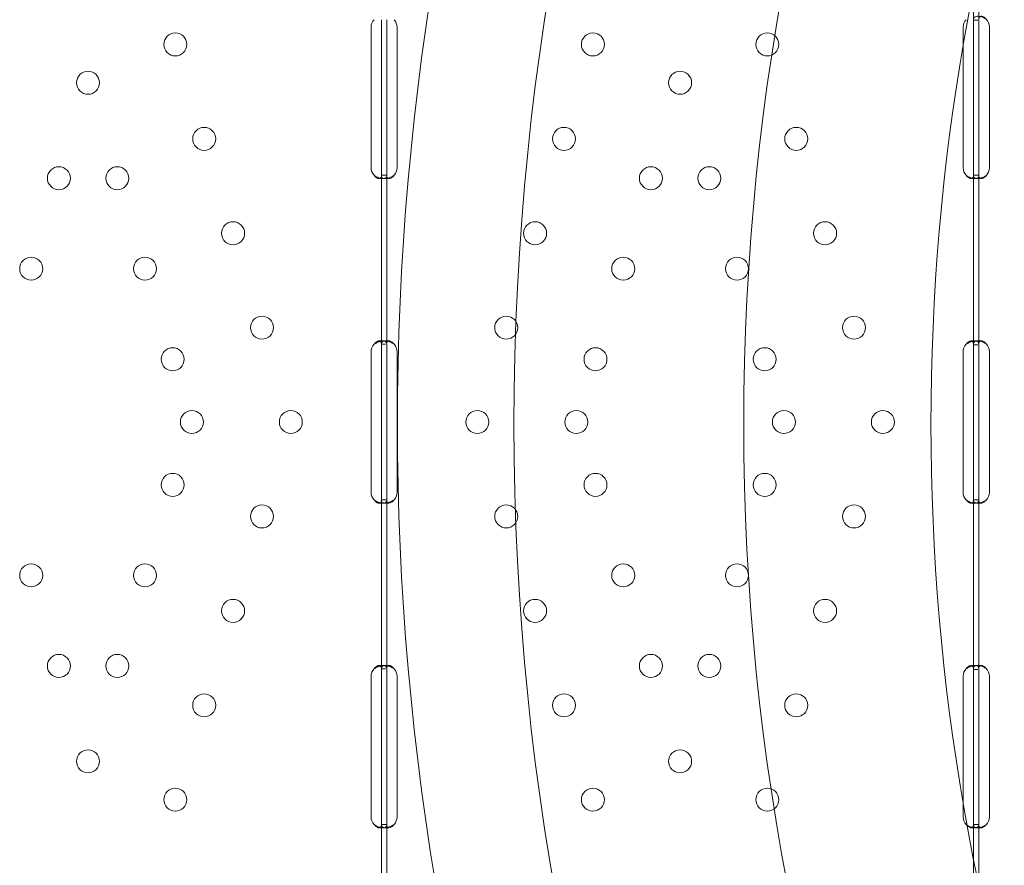
# Model space of a CAD drawing. Units: millimetres. Extents: x 21 to 31521, y 15 to 8515.
# Drawn here: x 13435 to 13799, y 3264 to 3576 of the extents above; entities that cross this region are included whole.
import ezdxf

# ---------------------------------------------------------------- set-up
doc = ezdxf.new("R2010")
doc.units = ezdxf.units.MM
doc.header["$MEASUREMENT"] = 0

msp = doc.modelspace()

# ---------------------------------------------------------------- linework, layer by layer
at = {"color": 0, "linetype": 'Continuous', "lineweight": 0}
for p, q in [((13788.05, 3576.26), (13788.05, 3638.95)), ((13790.05, 3576.26), (13790.05, 3638.95)), ((13569.07, 3573.7), (13569.07, 3576.45)), ((13571.07, 3573.7), (13571.07, 3576.45)), ((13565.28, 3521.7), (13565.28, 3573.7)), ((13569.07, 3521.7), (13569.07, 3573.7)), ((13571.07, 3521.7), (13571.07, 3573.7)), ((13574.87, 3573.7), (13574.87, 3521.7)), ((13784.26, 3521.7), (13784.26, 3573.7)), ((13788.05, 3573.7), (13788.05, 3576.26)), ((13788.05, 3576.26), (13789.63, 3576.26)), ((13788.05, 3521.7), (13788.05, 3573.7)), ((13790.05, 3573.7), (13790.05, 3576.26)), ((13790.05, 3521.7), (13790.05, 3573.7)), ((13794.01, 3573.7), (13794.01, 3521.7)), ((13569.07, 3518.95), (13569.07, 3521.7)), ((13569.07, 3456.45), (13569.07, 3518.95)), ((13571.07, 3518.95), (13569.42, 3518.95)), ((13571.07, 3518.95), (13571.07, 3521.7)), ((13571.07, 3456.45), (13571.07, 3518.95)), ((13788.05, 3519.14), (13788.05, 3521.7)), ((13788.05, 3456.27), (13788.05, 3519.14)), ((13790.05, 3518.95), (13788.39, 3518.95)), ((13790.05, 3519.14), (13790.05, 3521.7)), ((13790.05, 3456.27), (13790.05, 3519.14)), ((13569.69, 3517.7), (13568.28, 3517.7)), ((13571.86, 3517.7), (13570.44, 3517.7)), ((13788.67, 3517.7), (13787.26, 3517.7)), ((13790.91, 3517.7), (13789.55, 3517.7)), ((13568.29, 3457.7), (13569.7, 3457.7)), ((13569.07, 3453.7), (13569.07, 3456.45)), ((13569.07, 3456.45), (13570.65, 3456.45)), ((13570.45, 3457.7), (13571.87, 3457.7)), ((13571.07, 3453.7), (13571.07, 3456.45)), ((13787.26, 3457.7), (13788.68, 3457.7)), ((13788.05, 3453.7), (13788.05, 3456.27)), ((13788.05, 3456.27), (13789.63, 3456.27)), ((13789.61, 3457.7), (13790.95, 3457.7)), ((13790.05, 3453.7), (13790.05, 3456.27)), ((13565.28, 3401.7), (13565.28, 3453.7)), ((13569.07, 3401.7), (13569.07, 3453.7)), ((13571.07, 3401.7), (13571.07, 3453.7)), ((13574.86, 3453.7), (13574.86, 3401.7)), ((13784.25, 3401.7), (13784.25, 3453.7)), ((13788.05, 3401.7), (13788.05, 3453.7)), ((13790.05, 3401.7), (13790.05, 3453.7)), ((13794.01, 3453.7), (13794.01, 3401.7)), ((13569.07, 3398.95), (13569.07, 3401.7)), ((13571.07, 3398.95), (13571.07, 3401.7)), ((13788.05, 3399.13), (13788.05, 3401.7)), ((13790.05, 3399.13), (13790.05, 3401.7)), ((13569.07, 3336.45), (13569.07, 3398.95)), ((13571.07, 3398.95), (13569.42, 3398.95)), ((13571.07, 3336.45), (13571.07, 3398.95)), ((13788.05, 3336.26), (13788.05, 3399.13)), ((13790.05, 3398.95), (13788.39, 3398.95)), ((13790.05, 3336.26), (13790.05, 3399.13)), ((13569.68, 3397.7), (13568.28, 3397.7)), ((13571.86, 3397.7), (13570.44, 3397.7)), ((13788.66, 3397.7), (13787.25, 3397.7)), ((13790.91, 3397.7), (13789.55, 3397.7)), ((13568.29, 3337.7), (13569.7, 3337.7)), ((13569.07, 3333.7), (13569.07, 3336.45)), ((13569.07, 3336.45), (13570.65, 3336.45)), ((13570.46, 3337.7), (13571.87, 3337.7)), ((13571.07, 3333.7), (13571.07, 3336.45)), ((13787.27, 3337.7), (13788.68, 3337.7)), ((13788.05, 3333.7), (13788.05, 3336.26)), ((13788.05, 3336.26), (13789.63, 3336.26)), ((13789.61, 3337.7), (13790.95, 3337.7)), ((13790.05, 3333.7), (13790.05, 3336.26)), ((13565.28, 3281.7), (13565.28, 3333.7)), ((13569.07, 3281.7), (13569.07, 3333.7)), ((13571.07, 3281.7), (13571.07, 3333.7)), ((13574.87, 3333.7), (13574.87, 3281.7)), ((13784.26, 3281.7), (13784.26, 3333.7)), ((13788.05, 3281.7), (13788.05, 3333.7)), ((13790.05, 3281.7), (13790.05, 3333.7)), ((13794.01, 3333.7), (13794.01, 3281.7)), ((13569.07, 3278.95), (13569.07, 3281.7)), ((13571.07, 3278.95), (13571.07, 3281.7)), ((13788.05, 3279.14), (13788.05, 3281.7)), ((13790.05, 3279.14), (13790.05, 3281.7)), ((13569.69, 3277.7), (13568.28, 3277.7)), ((13569.07, 3216.45), (13569.07, 3278.95)), ((13571.07, 3278.95), (13569.42, 3278.95)), ((13571.86, 3277.7), (13570.44, 3277.7)), ((13571.07, 3216.45), (13571.07, 3278.95)), ((13788.67, 3277.7), (13787.26, 3277.7)), ((13788.05, 3216.26), (13788.05, 3279.14)), ((13790.05, 3278.95), (13788.39, 3278.95)), ((13790.91, 3277.7), (13789.55, 3277.7)), ((13790.05, 3216.26), (13790.05, 3279.14))]:
    msp.add_line(p, q, dxfattribs=at)
for centre, radius in [((14599.91, 3426.91), 981.79), ((14599.91, 3426.91), 896.79), ((13492.85, 3567.3), 4.25), ((13647.3, 3567.3), 4.25), ((13711.83, 3567.3), 4.25), ((13460.58, 3553.13), 4.25), ((13679.56, 3553.13), 4.25), ((13503.53, 3532.4), 4.25), ((13636.61, 3532.4), 4.25), ((13722.51, 3532.4), 4.25), ((13449.79, 3517.85), 4.25), ((13471.38, 3517.85), 4.25), ((13668.76, 3517.85), 4.25), ((13690.36, 3517.85), 4.25), ((13514.22, 3497.5), 4.25), ((13625.93, 3497.5), 4.25), ((13733.19, 3497.5), 4.25), ((13439.54, 3484.39), 4.25), ((13481.63, 3484.39), 4.25), ((13658.52, 3484.39), 4.25), ((13700.61, 3484.39), 4.25), ((13524.9, 3462.6), 4.25), ((13615.25, 3462.6), 4.25), ((13743.88, 3462.6), 4.25), ((13491.87, 3450.92), 4.25), ((13648.27, 3450.92), 4.25), ((13710.85, 3450.92), 4.25), ((13498.98, 3427.7), 4.25), ((13535.58, 3427.7), 4.25), ((13604.56, 3427.7), 4.25), ((13641.17, 3427.7), 4.25), ((13717.96, 3427.7), 4.25), ((13754.56, 3427.7), 4.25), ((13491.87, 3404.48), 4.25), ((13648.27, 3404.48), 4.25), ((13710.85, 3404.48), 4.25), ((13524.9, 3392.8), 4.25), ((13615.25, 3392.8), 4.25), ((13743.88, 3392.8), 4.25), ((13439.54, 3371.01), 4.25), ((13481.63, 3371.01), 4.25), ((13658.52, 3371.01), 4.25), ((13700.61, 3371.01), 4.25), ((13514.22, 3357.9), 4.25), ((13625.93, 3357.9), 4.25), ((13733.19, 3357.9), 4.25), ((13449.79, 3337.54), 4.25), ((13471.38, 3337.54), 4.25), ((13668.76, 3337.54), 4.25), ((13690.36, 3337.54), 4.25), ((13503.53, 3322.99), 4.25), ((13636.61, 3322.99), 4.25), ((13722.51, 3322.99), 4.25), ((13460.58, 3302.27), 4.25), ((13679.56, 3302.27), 4.25), ((13492.85, 3288.09), 4.25), ((13647.3, 3288.09), 4.25), ((13711.83, 3288.09), 4.25)]:
    msp.add_circle(centre, radius, dxfattribs=at)
for centre, radius, start, end in [((14599.91, 3426.91), 1024.9, 138.77625, 221.22375), ((14599.91, 3426.91), 827.57, 139.67845, 220.32155), ((13569.28, 3573.7), 4, 136.5932, 180), ((13570.87, 3573.7), 4, 0, 43.4068), ((13788.26, 3573.7), 4, 136.5932, 180), ((13790.01, 3573.7), 4, 0, 46.7621), ((13569.28, 3521.7), 4, 180, 223.4068), ((13570.87, 3521.7), 4, 316.5932, 0), ((13788.26, 3521.7), 4, 180, 223.4068), ((13790.01, 3521.7), 4, 313.2379, 0), ((13569.28, 3453.7), 4, 136.5227, 180), ((13570.86, 3453.7), 4, 0, 43.3362), ((13788.25, 3453.7), 4, 136.5227, 180), ((13790.01, 3453.7), 4, 0, 46.6955), ((13569.28, 3401.7), 4, 180, 223.4773), ((13570.86, 3401.7), 4, 316.6638, 0), ((13788.25, 3401.7), 4, 180, 223.4773), ((13790.01, 3401.7), 4, 313.3045, 0), ((13569.28, 3333.7), 4, 136.5932, 180), ((13570.87, 3333.7), 4, 0, 43.4068), ((13788.26, 3333.7), 4, 136.5932, 180), ((13790.01, 3333.7), 4, 0, 46.7621), ((13569.28, 3281.7), 4, 180, 223.4068), ((13570.87, 3281.7), 4, 316.5932, 0), ((13788.26, 3281.7), 4, 180, 223.4068), ((13790.01, 3281.7), 4, 313.2379, 0)]:
    msp.add_arc(centre, radius, start, end, dxfattribs=at)
for points, knots in [([(13792.75, 3576.61), (13792.19, 3577.01), (13791.59, 3577.3), (13790.7, 3577.57), (13790.4, 3577.63), (13789.98, 3577.69), (13789.84, 3577.7), (13789.64, 3577.7), (13789.57, 3577.7), (13789.47, 3577.7), (13789.44, 3577.7), (13789.39, 3577.69), (13789.38, 3577.69), (13789.35, 3577.69), (13789.35, 3577.69), (13789.33, 3577.69), (13789.32, 3577.69), (13788.89, 3577.65), (13788.57, 3577.51), (13788.15, 3577.04), (13788.05, 3576.7), (13788.05, 3576.26)], [0, 0, 0, 0, 0.25, 0.25, 0.375, 0.375, 0.4375, 0.4375, 0.46875, 0.46875, 0.484375, 0.484375, 0.492188, 0.492188, 0.496094, 0.496094, 0.5, 0.5, 0.75, 0.75, 1, 1, 1, 1]), ([(13792.75, 3576.61), (13792.43, 3577.01), (13792.08, 3577.3), (13791.57, 3577.57), (13791.4, 3577.63), (13791.16, 3577.69), (13791.08, 3577.7), (13790.96, 3577.7), (13790.91, 3577.7), (13790.84, 3577.7), (13790.81, 3577.69), (13790.8, 3577.69), (13790.79, 3577.69), (13790.53, 3577.65), (13790.35, 3577.51), (13790.11, 3577.04), (13790.05, 3576.7), (13790.05, 3576.26)], [0, 0, 0, 0, 0.25, 0.25, 0.375, 0.375, 0.4375, 0.4375, 0.46875, 0.484375, 0.492188, 0.492188, 0.5, 0.5, 0.75, 0.75, 1, 1, 1, 1]), ([(13566.37, 3518.95), (13566.89, 3518.53), (13567.46, 3518.22), (13568.26, 3517.93), (13568.49, 3517.86), (13568.71, 3517.81)], [0, 0, 0, 0, 0.25, 0.25, 0.3487472, 0.3487472, 0.3487472, 0.3487472]), ([(13566.37, 3518.95), (13566.67, 3518.53), (13567, 3518.22), (13567.49, 3517.91), (13567.66, 3517.83), (13567.9, 3517.75), (13567.98, 3517.73), (13568.13, 3517.71), (13568.21, 3517.7), (13568.42, 3517.7), (13568.55, 3517.73), (13568.7, 3517.8), (13568.74, 3517.83), (13568.81, 3517.89), (13568.82, 3517.91), (13568.85, 3517.94), (13568.86, 3517.95), (13568.87, 3517.97), (13568.88, 3517.98), (13568.88, 3517.99), (13568.88, 3517.99), (13568.89, 3517.99), (13568.89, 3518), (13568.89, 3518), (13568.89, 3518), (13568.94, 3518.08), (13568.98, 3518.19), (13569.05, 3518.51), (13569.07, 3518.71), (13569.07, 3518.95)], [0, 0, 0, 0, 0.25, 0.25, 0.375, 0.375, 0.4375, 0.4375, 0.5, 0.5, 0.625, 0.625, 0.6875, 0.6875, 0.71875, 0.71875, 0.734375, 0.734375, 0.742188, 0.742188, 0.746094, 0.746094, 0.748047, 0.748047, 0.75, 0.75, 0.875, 0.875, 1, 1, 1, 1]), ([(13568.71, 3517.81), (13568.77, 3517.8), (13568.83, 3517.79), (13569.03, 3517.75), (13569.17, 3517.73), (13569.44, 3517.71), (13569.57, 3517.7), (13569.94, 3517.7), (13570.16, 3517.73), (13570.42, 3517.8), (13570.5, 3517.83), (13570.61, 3517.89), (13570.66, 3517.92), (13570.71, 3517.96), (13570.73, 3517.98), (13570.75, 3517.99), (13570.75, 3518), (13570.75, 3518), (13570.76, 3518), (13570.84, 3518.08), (13570.92, 3518.19), (13571.03, 3518.51), (13571.07, 3518.71), (13571.07, 3518.95)], [0.3487472, 0.3487472, 0.3487472, 0.3487472, 0.375, 0.375, 0.4375, 0.4375, 0.5, 0.5, 0.625, 0.625, 0.6875, 0.6875, 0.71875, 0.734375, 0.7421875, 0.7460938, 0.7480469, 0.7480469, 0.75, 0.75, 0.875, 0.875, 1, 1, 1, 1]), ([(13569.07, 3518.95), (13569.07, 3518.53), (13569.16, 3518.22), (13569.48, 3517.91), (13569.63, 3517.83), (13569.89, 3517.75), (13569.99, 3517.73), (13570.15, 3517.71), (13570.21, 3517.71), (13570.3, 3517.7), (13570.32, 3517.7), (13570.37, 3517.7), (13570.39, 3517.7), (13570.41, 3517.7), (13570.42, 3517.7), (13570.43, 3517.7), (13570.44, 3517.7), (13570.9, 3517.7), (13571.43, 3517.81), (13572.58, 3518.22), (13573.18, 3518.53), (13573.77, 3518.95)], [0, 0, 0, 0, 0.25, 0.25, 0.375, 0.375, 0.4375, 0.4375, 0.46875, 0.46875, 0.484375, 0.484375, 0.492188, 0.492188, 0.496094, 0.496094, 0.5, 0.5, 0.75, 0.75, 1, 1, 1, 1]), ([(13571.07, 3518.95), (13571.07, 3518.53), (13571.12, 3518.22), (13571.29, 3517.94), (13571.34, 3517.88), (13571.41, 3517.83)], [0, 0, 0, 0, 0.25, 0.25, 0.3385106, 0.3385106, 0.3385106, 0.3385106]), ([(13571.41, 3517.83), (13571.43, 3517.81), (13571.46, 3517.79), (13571.54, 3517.75), (13571.6, 3517.73), (13571.69, 3517.71), (13571.74, 3517.71), (13571.8, 3517.7), (13571.83, 3517.7), (13571.84, 3517.7), (13571.85, 3517.7), (13572.12, 3517.7), (13572.43, 3517.81), (13573.09, 3518.22), (13573.43, 3518.53), (13573.77, 3518.95)], [0.3385106, 0.3385106, 0.3385106, 0.3385106, 0.375, 0.375, 0.4375, 0.4375, 0.46875, 0.484375, 0.4921875, 0.4921875, 0.5, 0.5, 0.75, 0.75, 1, 1, 1, 1]), ([(13785.35, 3518.95), (13785.87, 3518.53), (13786.44, 3518.22), (13787.3, 3517.91), (13787.59, 3517.83), (13788.01, 3517.75), (13788.15, 3517.73), (13788.42, 3517.71), (13788.55, 3517.7), (13788.92, 3517.7), (13789.14, 3517.73), (13789.4, 3517.8), (13789.48, 3517.83), (13789.58, 3517.89), (13789.63, 3517.92), (13789.69, 3517.96), (13789.71, 3517.98), (13789.72, 3517.99), (13789.73, 3518), (13789.73, 3518), (13789.74, 3518), (13789.82, 3518.08), (13789.89, 3518.19), (13790.01, 3518.51), (13790.05, 3518.71), (13790.05, 3518.95)], [0, 0, 0, 0, 0.25, 0.25, 0.375, 0.375, 0.4375, 0.4375, 0.5, 0.5, 0.625, 0.625, 0.6875, 0.6875, 0.71875, 0.734375, 0.742188, 0.746094, 0.748047, 0.748047, 0.75, 0.75, 0.875, 0.875, 1, 1, 1, 1]), ([(13785.35, 3518.95), (13785.65, 3518.53), (13785.97, 3518.22), (13786.47, 3517.91), (13786.64, 3517.83), (13786.88, 3517.75), (13786.96, 3517.73), (13787.11, 3517.71), (13787.19, 3517.7), (13787.4, 3517.7), (13787.52, 3517.73), (13787.68, 3517.8), (13787.72, 3517.83), (13787.78, 3517.89), (13787.8, 3517.91), (13787.83, 3517.94), (13787.84, 3517.95), (13787.85, 3517.97), (13787.85, 3517.98), (13787.86, 3517.99), (13787.86, 3517.99), (13787.87, 3517.99), (13787.87, 3518), (13787.87, 3518), (13787.87, 3518), (13787.92, 3518.08), (13787.96, 3518.19), (13788.03, 3518.51), (13788.05, 3518.71), (13788.05, 3518.95)], [0, 0, 0, 0, 0.25, 0.25, 0.375, 0.375, 0.4375, 0.4375, 0.5, 0.5, 0.625, 0.625, 0.6875, 0.6875, 0.71875, 0.71875, 0.734375, 0.734375, 0.742188, 0.742188, 0.746094, 0.746094, 0.748047, 0.748047, 0.75, 0.75, 0.875, 0.875, 1, 1, 1, 1]), ([(13788.05, 3519.14), (13788.05, 3518.7), (13788.12, 3518.37), (13788.42, 3518.01), (13788.55, 3517.92), (13788.79, 3517.81), (13788.88, 3517.78), (13789.03, 3517.75), (13789.09, 3517.74), (13789.17, 3517.73), (13789.2, 3517.72), (13789.24, 3517.72), (13789.25, 3517.72), (13789.28, 3517.71), (13789.3, 3517.71), (13789.76, 3517.67), (13790.3, 3517.75), (13791.48, 3518.1), (13792.12, 3518.39), (13792.75, 3518.79)], [0, 0, 0, 0, 0.25, 0.25, 0.375, 0.375, 0.4375, 0.4375, 0.46875, 0.46875, 0.484375, 0.484375, 0.492188, 0.492188, 0.5, 0.5, 0.75, 0.75, 1, 1, 1, 1]), ([(13790.05, 3519.14), (13790.05, 3518.7), (13790.09, 3518.37), (13790.26, 3518.01), (13790.34, 3517.92), (13790.48, 3517.81), (13790.53, 3517.78), (13790.62, 3517.75), (13790.66, 3517.73), (13790.71, 3517.72), (13790.74, 3517.72), (13790.76, 3517.71), (13791.03, 3517.67), (13791.34, 3517.75), (13792.02, 3518.1), (13792.39, 3518.39), (13792.75, 3518.79)], [0, 0, 0, 0, 0.25, 0.25, 0.375, 0.375, 0.4375, 0.4375, 0.46875, 0.484375, 0.484375, 0.5, 0.5, 0.75, 0.75, 1, 1, 1, 1]), ([(13569.07, 3456.44), (13569.07, 3456.86), (13569.02, 3457.18), (13568.84, 3457.49), (13568.76, 3457.57), (13568.6, 3457.65), (13568.55, 3457.67), (13568.42, 3457.69), (13568.36, 3457.7), (13568.14, 3457.7), (13567.99, 3457.67), (13567.75, 3457.6), (13567.67, 3457.57), (13567.55, 3457.51), (13567.51, 3457.49), (13567.45, 3457.46), (13567.43, 3457.45), (13567.4, 3457.43), (13567.39, 3457.42), (13567.37, 3457.41), (13567.37, 3457.41), (13567.36, 3457.41), (13567.36, 3457.4), (13567.35, 3457.4), (13567.35, 3457.4), (13567.23, 3457.32), (13567.09, 3457.21), (13566.76, 3456.89), (13566.58, 3456.69), (13566.37, 3456.45)], [0, 0, 0, 0, 0.25, 0.25, 0.375, 0.375, 0.4375, 0.4375, 0.5, 0.5, 0.625, 0.625, 0.6875, 0.6875, 0.71875, 0.71875, 0.734375, 0.734375, 0.742188, 0.742188, 0.746094, 0.746094, 0.748047, 0.748047, 0.75, 0.75, 0.875, 0.875, 1, 1, 1, 1]), ([(13568.71, 3457.58), (13568.64, 3457.57), (13568.56, 3457.55), (13568.42, 3457.51), (13568.31, 3457.48), (13568.19, 3457.44), (13568.13, 3457.42), (13568.1, 3457.41), (13568.08, 3457.4), (13568.07, 3457.4), (13568.07, 3457.4), (13567.86, 3457.32), (13567.61, 3457.21), (13567.05, 3456.89), (13566.73, 3456.69), (13566.37, 3456.45)], [0.6536847, 0.6536847, 0.6536847, 0.6536847, 0.6875, 0.6875, 0.71875, 0.734375, 0.7421875, 0.7460938, 0.7480469, 0.7480469, 0.75, 0.75, 0.875, 0.875, 1, 1, 1, 1]), ([(13571.07, 3456.44), (13571.07, 3456.86), (13570.99, 3457.18), (13570.66, 3457.49), (13570.52, 3457.57), (13570.25, 3457.65), (13570.16, 3457.67), (13569.94, 3457.69), (13569.82, 3457.7), (13569.45, 3457.7), (13569.18, 3457.67), (13568.84, 3457.61), (13568.78, 3457.6), (13568.71, 3457.58)], [0, 0, 0, 0, 0.25, 0.25, 0.375, 0.375, 0.4375, 0.4375, 0.5, 0.5, 0.625, 0.625, 0.6536847, 0.6536847, 0.6536847, 0.6536847]), ([(13573.77, 3456.44), (13573.26, 3456.86), (13572.69, 3457.18), (13571.83, 3457.49), (13571.54, 3457.57), (13571.12, 3457.65), (13570.98, 3457.67), (13570.78, 3457.69), (13570.71, 3457.69), (13570.61, 3457.7), (13570.58, 3457.7), (13570.53, 3457.7), (13570.52, 3457.7), (13570.49, 3457.7), (13570.49, 3457.7), (13570.47, 3457.7), (13570.46, 3457.7), (13570, 3457.7), (13569.65, 3457.59), (13569.19, 3457.18), (13569.07, 3456.87), (13569.07, 3456.45)], [0, 0, 0, 0, 0.25, 0.25, 0.375, 0.375, 0.4375, 0.4375, 0.46875, 0.46875, 0.484375, 0.484375, 0.492188, 0.492188, 0.496094, 0.496094, 0.5, 0.5, 0.75, 0.75, 1, 1, 1, 1]), ([(13571.45, 3457.58), (13571.38, 3457.53), (13571.32, 3457.47), (13571.14, 3457.18), (13571.07, 3456.87), (13571.07, 3456.45)], [0.6544312, 0.6544312, 0.6544312, 0.6544312, 0.75, 0.75, 1, 1, 1, 1]), ([(13573.77, 3456.44), (13573.48, 3456.86), (13573.15, 3457.18), (13572.66, 3457.49), (13572.49, 3457.57), (13572.25, 3457.65), (13572.17, 3457.67), (13572.05, 3457.69), (13572, 3457.69), (13571.93, 3457.7), (13571.9, 3457.7), (13571.88, 3457.7), (13571.87, 3457.7), (13571.71, 3457.7), (13571.57, 3457.66), (13571.45, 3457.58)], [0, 0, 0, 0, 0.25, 0.25, 0.375, 0.375, 0.4375, 0.4375, 0.46875, 0.484375, 0.4921875, 0.4921875, 0.5, 0.5, 0.6544312, 0.6544312, 0.6544312, 0.6544312]), ([(13790.05, 3456.44), (13790.05, 3456.86), (13789.97, 3457.18), (13789.64, 3457.49), (13789.5, 3457.57), (13789.23, 3457.65), (13789.13, 3457.67), (13788.92, 3457.69), (13788.8, 3457.7), (13788.43, 3457.7), (13788.16, 3457.67), (13787.75, 3457.6), (13787.61, 3457.57), (13787.4, 3457.51), (13787.29, 3457.48), (13787.17, 3457.44), (13787.1, 3457.42), (13787.07, 3457.41), (13787.06, 3457.4), (13787.05, 3457.4), (13787.05, 3457.4), (13786.84, 3457.32), (13786.59, 3457.21), (13786.03, 3456.89), (13785.71, 3456.69), (13785.35, 3456.45)], [0, 0, 0, 0, 0.25, 0.25, 0.375, 0.375, 0.4375, 0.4375, 0.5, 0.5, 0.625, 0.625, 0.6875, 0.6875, 0.71875, 0.734375, 0.742187, 0.746094, 0.748047, 0.748047, 0.75, 0.75, 0.875, 0.875, 1, 1, 1, 1]), ([(13788.05, 3456.44), (13788.05, 3456.86), (13788, 3457.18), (13787.82, 3457.49), (13787.73, 3457.57), (13787.58, 3457.65), (13787.52, 3457.67), (13787.4, 3457.69), (13787.33, 3457.7), (13787.12, 3457.7), (13786.96, 3457.67), (13786.73, 3457.6), (13786.65, 3457.57), (13786.53, 3457.51), (13786.48, 3457.49), (13786.42, 3457.46), (13786.4, 3457.45), (13786.37, 3457.43), (13786.36, 3457.42), (13786.35, 3457.41), (13786.34, 3457.41), (13786.34, 3457.41), (13786.33, 3457.4), (13786.33, 3457.4), (13786.32, 3457.4), (13786.2, 3457.32), (13786.06, 3457.21), (13785.74, 3456.89), (13785.55, 3456.69), (13785.35, 3456.45)], [0, 0, 0, 0, 0.25, 0.25, 0.375, 0.375, 0.4375, 0.4375, 0.5, 0.5, 0.625, 0.625, 0.6875, 0.6875, 0.71875, 0.71875, 0.734375, 0.734375, 0.742188, 0.742188, 0.746094, 0.746094, 0.748047, 0.748047, 0.75, 0.75, 0.875, 0.875, 1, 1, 1, 1]), ([(13792.75, 3456.61), (13792.2, 3457.01), (13791.59, 3457.3), (13790.7, 3457.57), (13790.4, 3457.63), (13789.98, 3457.69), (13789.84, 3457.7), (13789.64, 3457.7), (13789.57, 3457.7), (13789.48, 3457.7), (13789.44, 3457.7), (13789.4, 3457.69), (13789.38, 3457.69), (13789.36, 3457.69), (13789.35, 3457.69), (13789.33, 3457.69), (13789.32, 3457.69), (13788.89, 3457.65), (13788.57, 3457.52), (13788.15, 3457.04), (13788.05, 3456.7), (13788.05, 3456.27)], [0, 0, 0, 0, 0.25, 0.25, 0.375, 0.375, 0.4375, 0.4375, 0.46875, 0.46875, 0.484375, 0.484375, 0.492188, 0.492188, 0.496094, 0.496094, 0.5, 0.5, 0.75, 0.75, 1, 1, 1, 1]), ([(13792.75, 3456.61), (13792.43, 3457.01), (13792.09, 3457.3), (13791.57, 3457.57), (13791.4, 3457.63), (13791.16, 3457.69), (13791.08, 3457.7), (13790.96, 3457.7), (13790.91, 3457.7), (13790.84, 3457.7), (13790.81, 3457.69), (13790.8, 3457.69), (13790.79, 3457.69), (13790.53, 3457.65), (13790.35, 3457.52), (13790.11, 3457.04), (13790.05, 3456.7), (13790.05, 3456.27)], [0, 0, 0, 0, 0.25, 0.25, 0.375, 0.375, 0.4375, 0.4375, 0.46875, 0.484375, 0.492187, 0.492187, 0.5, 0.5, 0.75, 0.75, 1, 1, 1, 1]), ([(13566.37, 3398.95), (13566.89, 3398.53), (13567.46, 3398.22), (13568.26, 3397.93), (13568.49, 3397.86), (13568.71, 3397.81)], [0, 0, 0, 0, 0.25, 0.25, 0.3482906, 0.3482906, 0.3482906, 0.3482906]), ([(13566.37, 3398.95), (13566.67, 3398.53), (13567, 3398.22), (13567.49, 3397.91), (13567.66, 3397.83), (13567.9, 3397.75), (13567.98, 3397.73), (13568.13, 3397.71), (13568.21, 3397.7), (13568.43, 3397.7), (13568.55, 3397.73), (13568.7, 3397.8), (13568.74, 3397.83), (13568.81, 3397.89), (13568.82, 3397.91), (13568.85, 3397.94), (13568.86, 3397.96), (13568.87, 3397.97), (13568.88, 3397.98), (13568.88, 3397.99), (13568.88, 3397.99), (13568.89, 3398), (13568.89, 3398), (13568.89, 3398), (13568.89, 3398), (13568.94, 3398.08), (13568.98, 3398.19), (13569.05, 3398.51), (13569.07, 3398.71), (13569.07, 3398.95)], [0, 0, 0, 0, 0.25, 0.25, 0.375, 0.375, 0.4375, 0.4375, 0.5, 0.5, 0.625, 0.625, 0.6875, 0.6875, 0.71875, 0.71875, 0.734375, 0.734375, 0.742188, 0.742188, 0.746094, 0.746094, 0.748047, 0.748047, 0.75, 0.75, 0.875, 0.875, 1, 1, 1, 1]), ([(13568.71, 3397.81), (13568.77, 3397.8), (13568.83, 3397.79), (13569.03, 3397.75), (13569.17, 3397.73), (13569.44, 3397.71), (13569.57, 3397.7), (13569.95, 3397.7), (13570.16, 3397.73), (13570.42, 3397.8), (13570.5, 3397.83), (13570.61, 3397.89), (13570.66, 3397.92), (13570.71, 3397.96), (13570.73, 3397.98), (13570.75, 3397.99), (13570.75, 3398), (13570.76, 3398), (13570.76, 3398), (13570.84, 3398.08), (13570.92, 3398.19), (13571.03, 3398.51), (13571.07, 3398.71), (13571.07, 3398.95)], [0.3482906, 0.3482906, 0.3482906, 0.3482906, 0.375, 0.375, 0.4375, 0.4375, 0.5, 0.5, 0.625, 0.625, 0.6875, 0.6875, 0.71875, 0.734375, 0.7421875, 0.7460938, 0.7480469, 0.7480469, 0.75, 0.75, 0.875, 0.875, 1, 1, 1, 1]), ([(13569.07, 3398.95), (13569.07, 3398.53), (13569.16, 3398.22), (13569.48, 3397.91), (13569.63, 3397.83), (13569.89, 3397.75), (13569.99, 3397.73), (13570.15, 3397.71), (13570.21, 3397.71), (13570.3, 3397.7), (13570.33, 3397.7), (13570.37, 3397.7), (13570.39, 3397.7), (13570.41, 3397.7), (13570.42, 3397.7), (13570.43, 3397.7), (13570.44, 3397.7), (13570.9, 3397.7), (13571.44, 3397.81), (13572.58, 3398.23), (13573.18, 3398.54), (13573.77, 3398.95)], [0, 0, 0, 0, 0.25, 0.25, 0.375, 0.375, 0.4375, 0.4375, 0.46875, 0.46875, 0.484375, 0.484375, 0.492188, 0.492188, 0.496094, 0.496094, 0.5, 0.5, 0.75, 0.75, 1, 1, 1, 1]), ([(13571.07, 3398.95), (13571.07, 3398.53), (13571.12, 3398.22), (13571.29, 3397.94), (13571.34, 3397.88), (13571.41, 3397.83)], [0, 0, 0, 0, 0.25, 0.25, 0.3373743, 0.3373743, 0.3373743, 0.3373743]), ([(13571.41, 3397.83), (13571.43, 3397.81), (13571.46, 3397.79), (13571.54, 3397.75), (13571.6, 3397.73), (13571.69, 3397.71), (13571.74, 3397.71), (13571.8, 3397.7), (13571.83, 3397.7), (13571.85, 3397.7), (13571.86, 3397.7), (13572.12, 3397.7), (13572.43, 3397.81), (13573.09, 3398.23), (13573.43, 3398.54), (13573.77, 3398.95)], [0.3373743, 0.3373743, 0.3373743, 0.3373743, 0.375, 0.375, 0.4375, 0.4375, 0.46875, 0.484375, 0.4921875, 0.4921875, 0.5, 0.5, 0.75, 0.75, 1, 1, 1, 1]), ([(13785.35, 3398.95), (13785.87, 3398.53), (13786.44, 3398.22), (13787.3, 3397.91), (13787.59, 3397.83), (13788.01, 3397.75), (13788.15, 3397.73), (13788.42, 3397.71), (13788.55, 3397.7), (13788.92, 3397.7), (13789.14, 3397.73), (13789.4, 3397.8), (13789.48, 3397.83), (13789.59, 3397.89), (13789.63, 3397.92), (13789.69, 3397.96), (13789.71, 3397.98), (13789.72, 3397.99), (13789.73, 3398), (13789.73, 3398), (13789.74, 3398), (13789.82, 3398.08), (13789.89, 3398.19), (13790.01, 3398.51), (13790.05, 3398.71), (13790.05, 3398.95)], [0, 0, 0, 0, 0.25, 0.25, 0.375, 0.375, 0.4375, 0.4375, 0.5, 0.5, 0.625, 0.625, 0.6875, 0.6875, 0.71875, 0.734375, 0.742187, 0.746094, 0.748047, 0.748047, 0.75, 0.75, 0.875, 0.875, 1, 1, 1, 1]), ([(13785.35, 3398.95), (13785.65, 3398.53), (13785.97, 3398.22), (13786.47, 3397.91), (13786.64, 3397.83), (13786.88, 3397.75), (13786.96, 3397.73), (13787.11, 3397.71), (13787.19, 3397.7), (13787.4, 3397.7), (13787.53, 3397.73), (13787.68, 3397.8), (13787.72, 3397.83), (13787.78, 3397.89), (13787.8, 3397.91), (13787.83, 3397.94), (13787.84, 3397.96), (13787.85, 3397.97), (13787.85, 3397.98), (13787.86, 3397.99), (13787.86, 3397.99), (13787.87, 3398), (13787.87, 3398), (13787.87, 3398), (13787.87, 3398), (13787.92, 3398.08), (13787.96, 3398.19), (13788.03, 3398.51), (13788.05, 3398.71), (13788.05, 3398.95)], [0, 0, 0, 0, 0.25, 0.25, 0.375, 0.375, 0.4375, 0.4375, 0.5, 0.5, 0.625, 0.625, 0.6875, 0.6875, 0.71875, 0.71875, 0.734375, 0.734375, 0.742188, 0.742188, 0.746094, 0.746094, 0.748047, 0.748047, 0.75, 0.75, 0.875, 0.875, 1, 1, 1, 1]), ([(13788.05, 3399.13), (13788.05, 3398.7), (13788.12, 3398.36), (13788.42, 3398.01), (13788.55, 3397.91), (13788.79, 3397.81), (13788.88, 3397.78), (13789.04, 3397.75), (13789.09, 3397.74), (13789.17, 3397.73), (13789.2, 3397.72), (13789.24, 3397.72), (13789.26, 3397.72), (13789.29, 3397.71), (13789.3, 3397.71), (13789.76, 3397.67), (13790.3, 3397.75), (13791.48, 3398.11), (13792.12, 3398.39), (13792.75, 3398.79)], [0, 0, 0, 0, 0.25, 0.25, 0.375, 0.375, 0.4375, 0.4375, 0.46875, 0.46875, 0.484375, 0.484375, 0.492188, 0.492188, 0.5, 0.5, 0.75, 0.75, 1, 1, 1, 1]), ([(13790.05, 3399.13), (13790.05, 3398.7), (13790.09, 3398.36), (13790.26, 3398.01), (13790.34, 3397.91), (13790.48, 3397.81), (13790.53, 3397.78), (13790.62, 3397.75), (13790.66, 3397.73), (13790.71, 3397.72), (13790.74, 3397.72), (13790.76, 3397.71), (13791.03, 3397.67), (13791.34, 3397.75), (13792.02, 3398.11), (13792.39, 3398.39), (13792.75, 3398.79)], [0, 0, 0, 0, 0.25, 0.25, 0.375, 0.375, 0.4375, 0.4375, 0.46875, 0.484375, 0.484375, 0.5, 0.5, 0.75, 0.75, 1, 1, 1, 1]), ([(13569.07, 3336.45), (13569.07, 3336.87), (13569.02, 3337.18), (13568.84, 3337.49), (13568.76, 3337.57), (13568.6, 3337.65), (13568.55, 3337.67), (13568.42, 3337.69), (13568.35, 3337.7), (13568.14, 3337.7), (13567.99, 3337.67), (13567.75, 3337.6), (13567.67, 3337.57), (13567.55, 3337.51), (13567.51, 3337.49), (13567.45, 3337.46), (13567.43, 3337.44), (13567.4, 3337.43), (13567.38, 3337.42), (13567.37, 3337.41), (13567.36, 3337.41), (13567.36, 3337.4), (13567.35, 3337.4), (13567.35, 3337.4), (13567.35, 3337.4), (13567.23, 3337.32), (13567.08, 3337.21), (13566.76, 3336.89), (13566.58, 3336.69), (13566.37, 3336.45)], [0, 0, 0, 0, 0.25, 0.25, 0.375, 0.375, 0.4375, 0.4375, 0.5, 0.5, 0.625, 0.625, 0.6875, 0.6875, 0.71875, 0.71875, 0.734375, 0.734375, 0.742188, 0.742188, 0.746094, 0.746094, 0.748047, 0.748047, 0.75, 0.75, 0.875, 0.875, 1, 1, 1, 1]), ([(13568.72, 3337.58), (13568.64, 3337.57), (13568.56, 3337.55), (13568.42, 3337.51), (13568.31, 3337.48), (13568.19, 3337.44), (13568.13, 3337.42), (13568.09, 3337.41), (13568.08, 3337.4), (13568.07, 3337.4), (13568.07, 3337.4), (13567.86, 3337.32), (13567.61, 3337.21), (13567.05, 3336.89), (13566.73, 3336.69), (13566.37, 3336.45)], [0.6532396, 0.6532396, 0.6532396, 0.6532396, 0.6875, 0.6875, 0.71875, 0.734375, 0.7421875, 0.7460938, 0.7480469, 0.7480469, 0.75, 0.75, 0.875, 0.875, 1, 1, 1, 1]), ([(13571.07, 3336.45), (13571.07, 3336.87), (13570.99, 3337.18), (13570.66, 3337.49), (13570.52, 3337.57), (13570.25, 3337.65), (13570.16, 3337.67), (13569.94, 3337.69), (13569.82, 3337.7), (13569.45, 3337.7), (13569.18, 3337.67), (13568.84, 3337.61), (13568.78, 3337.6), (13568.72, 3337.58)], [0, 0, 0, 0, 0.25, 0.25, 0.375, 0.375, 0.4375, 0.4375, 0.5, 0.5, 0.625, 0.625, 0.6532396, 0.6532396, 0.6532396, 0.6532396]), ([(13573.77, 3336.45), (13573.26, 3336.87), (13572.69, 3337.18), (13571.83, 3337.49), (13571.54, 3337.57), (13571.12, 3337.65), (13570.98, 3337.67), (13570.78, 3337.69), (13570.71, 3337.69), (13570.61, 3337.7), (13570.58, 3337.7), (13570.53, 3337.7), (13570.51, 3337.7), (13570.49, 3337.7), (13570.48, 3337.7), (13570.47, 3337.7), (13570.46, 3337.7), (13570, 3337.7), (13569.65, 3337.59), (13569.19, 3337.18), (13569.07, 3336.86), (13569.07, 3336.45)], [0, 0, 0, 0, 0.25, 0.25, 0.375, 0.375, 0.4375, 0.4375, 0.46875, 0.46875, 0.484375, 0.484375, 0.492188, 0.492188, 0.496094, 0.496094, 0.5, 0.5, 0.75, 0.75, 1, 1, 1, 1]), ([(13571.46, 3337.58), (13571.38, 3337.53), (13571.32, 3337.47), (13571.14, 3337.18), (13571.07, 3336.86), (13571.07, 3336.45)], [0.6532688, 0.6532688, 0.6532688, 0.6532688, 0.75, 0.75, 1, 1, 1, 1]), ([(13573.77, 3336.45), (13573.48, 3336.87), (13573.15, 3337.18), (13572.65, 3337.49), (13572.49, 3337.57), (13572.25, 3337.65), (13572.17, 3337.67), (13572.05, 3337.69), (13571.99, 3337.69), (13571.93, 3337.7), (13571.9, 3337.7), (13571.88, 3337.7), (13571.87, 3337.7), (13571.71, 3337.7), (13571.57, 3337.66), (13571.46, 3337.58)], [0, 0, 0, 0, 0.25, 0.25, 0.375, 0.375, 0.4375, 0.4375, 0.46875, 0.484375, 0.4921875, 0.4921875, 0.5, 0.5, 0.6532688, 0.6532688, 0.6532688, 0.6532688]), ([(13790.05, 3336.45), (13790.05, 3336.87), (13789.97, 3337.18), (13789.64, 3337.49), (13789.5, 3337.57), (13789.23, 3337.65), (13789.13, 3337.67), (13788.92, 3337.69), (13788.8, 3337.7), (13788.43, 3337.7), (13788.16, 3337.67), (13787.74, 3337.6), (13787.6, 3337.57), (13787.39, 3337.51), (13787.29, 3337.48), (13787.17, 3337.44), (13787.1, 3337.42), (13787.07, 3337.41), (13787.06, 3337.4), (13787.05, 3337.4), (13787.05, 3337.4), (13786.83, 3337.32), (13786.59, 3337.21), (13786.03, 3336.89), (13785.7, 3336.69), (13785.35, 3336.45)], [0, 0, 0, 0, 0.25, 0.25, 0.375, 0.375, 0.4375, 0.4375, 0.5, 0.5, 0.625, 0.625, 0.6875, 0.6875, 0.71875, 0.734375, 0.742188, 0.746094, 0.748047, 0.748047, 0.75, 0.75, 0.875, 0.875, 1, 1, 1, 1]), ([(13788.05, 3336.45), (13788.05, 3336.87), (13788, 3337.18), (13787.81, 3337.49), (13787.73, 3337.57), (13787.58, 3337.65), (13787.52, 3337.67), (13787.4, 3337.69), (13787.33, 3337.7), (13787.12, 3337.7), (13786.96, 3337.67), (13786.73, 3337.6), (13786.65, 3337.57), (13786.52, 3337.51), (13786.48, 3337.49), (13786.42, 3337.46), (13786.4, 3337.44), (13786.37, 3337.43), (13786.36, 3337.42), (13786.35, 3337.41), (13786.34, 3337.41), (13786.34, 3337.4), (13786.33, 3337.4), (13786.33, 3337.4), (13786.32, 3337.4), (13786.2, 3337.32), (13786.06, 3337.21), (13785.74, 3336.89), (13785.55, 3336.69), (13785.35, 3336.45)], [0, 0, 0, 0, 0.25, 0.25, 0.375, 0.375, 0.4375, 0.4375, 0.5, 0.5, 0.625, 0.625, 0.6875, 0.6875, 0.71875, 0.71875, 0.734375, 0.734375, 0.742188, 0.742188, 0.746094, 0.746094, 0.748047, 0.748047, 0.75, 0.75, 0.875, 0.875, 1, 1, 1, 1]), ([(13792.75, 3336.61), (13792.19, 3337.01), (13791.59, 3337.3), (13790.7, 3337.57), (13790.4, 3337.63), (13789.98, 3337.69), (13789.84, 3337.7), (13789.64, 3337.7), (13789.57, 3337.7), (13789.47, 3337.7), (13789.44, 3337.7), (13789.39, 3337.69), (13789.38, 3337.69), (13789.35, 3337.69), (13789.35, 3337.69), (13789.33, 3337.69), (13789.32, 3337.69), (13788.89, 3337.65), (13788.57, 3337.51), (13788.15, 3337.04), (13788.05, 3336.7), (13788.05, 3336.26)], [0, 0, 0, 0, 0.25, 0.25, 0.375, 0.375, 0.4375, 0.4375, 0.46875, 0.46875, 0.484375, 0.484375, 0.492188, 0.492188, 0.496094, 0.496094, 0.5, 0.5, 0.75, 0.75, 1, 1, 1, 1]), ([(13792.75, 3336.61), (13792.43, 3337.01), (13792.08, 3337.3), (13791.57, 3337.57), (13791.4, 3337.63), (13791.16, 3337.69), (13791.08, 3337.7), (13790.96, 3337.7), (13790.91, 3337.7), (13790.84, 3337.7), (13790.81, 3337.69), (13790.8, 3337.69), (13790.79, 3337.69), (13790.53, 3337.65), (13790.35, 3337.51), (13790.11, 3337.04), (13790.05, 3336.7), (13790.05, 3336.26)], [0, 0, 0, 0, 0.25, 0.25, 0.375, 0.375, 0.4375, 0.4375, 0.46875, 0.484375, 0.492187, 0.492187, 0.5, 0.5, 0.75, 0.75, 1, 1, 1, 1]), ([(13566.37, 3278.95), (13566.89, 3278.53), (13567.46, 3278.22), (13568.26, 3277.93), (13568.49, 3277.86), (13568.71, 3277.81)], [0, 0, 0, 0, 0.25, 0.25, 0.3487472, 0.3487472, 0.3487472, 0.3487472]), ([(13566.37, 3278.95), (13566.67, 3278.53), (13567, 3278.22), (13567.49, 3277.91), (13567.66, 3277.83), (13567.9, 3277.75), (13567.98, 3277.73), (13568.13, 3277.71), (13568.21, 3277.7), (13568.42, 3277.7), (13568.55, 3277.73), (13568.7, 3277.8), (13568.74, 3277.83), (13568.81, 3277.89), (13568.82, 3277.91), (13568.85, 3277.94), (13568.86, 3277.95), (13568.87, 3277.97), (13568.88, 3277.98), (13568.88, 3277.99), (13568.88, 3277.99), (13568.89, 3277.99), (13568.89, 3278), (13568.89, 3278), (13568.89, 3278), (13568.94, 3278.08), (13568.98, 3278.19), (13569.05, 3278.51), (13569.07, 3278.71), (13569.07, 3278.95)], [0, 0, 0, 0, 0.25, 0.25, 0.375, 0.375, 0.4375, 0.4375, 0.5, 0.5, 0.625, 0.625, 0.6875, 0.6875, 0.71875, 0.71875, 0.734375, 0.734375, 0.742188, 0.742188, 0.746094, 0.746094, 0.748047, 0.748047, 0.75, 0.75, 0.875, 0.875, 1, 1, 1, 1]), ([(13568.71, 3277.81), (13568.77, 3277.8), (13568.83, 3277.79), (13569.03, 3277.75), (13569.17, 3277.73), (13569.44, 3277.71), (13569.57, 3277.7), (13569.94, 3277.7), (13570.16, 3277.73), (13570.42, 3277.8), (13570.5, 3277.83), (13570.61, 3277.89), (13570.66, 3277.92), (13570.71, 3277.96), (13570.73, 3277.98), (13570.75, 3277.99), (13570.75, 3278), (13570.75, 3278), (13570.76, 3278), (13570.84, 3278.08), (13570.92, 3278.19), (13571.03, 3278.51), (13571.07, 3278.71), (13571.07, 3278.95)], [0.3487472, 0.3487472, 0.3487472, 0.3487472, 0.375, 0.375, 0.4375, 0.4375, 0.5, 0.5, 0.625, 0.625, 0.6875, 0.6875, 0.71875, 0.734375, 0.7421875, 0.7460937, 0.7480469, 0.7480469, 0.75, 0.75, 0.875, 0.875, 1, 1, 1, 1]), ([(13569.07, 3278.95), (13569.07, 3278.53), (13569.16, 3278.22), (13569.48, 3277.91), (13569.63, 3277.83), (13569.89, 3277.75), (13569.99, 3277.73), (13570.15, 3277.71), (13570.21, 3277.71), (13570.3, 3277.7), (13570.32, 3277.7), (13570.37, 3277.7), (13570.39, 3277.7), (13570.41, 3277.7), (13570.42, 3277.7), (13570.43, 3277.7), (13570.44, 3277.7), (13570.9, 3277.7), (13571.43, 3277.81), (13572.58, 3278.22), (13573.18, 3278.53), (13573.77, 3278.95)], [0, 0, 0, 0, 0.25, 0.25, 0.375, 0.375, 0.4375, 0.4375, 0.46875, 0.46875, 0.484375, 0.484375, 0.492188, 0.492188, 0.496094, 0.496094, 0.5, 0.5, 0.75, 0.75, 1, 1, 1, 1]), ([(13571.07, 3278.95), (13571.07, 3278.53), (13571.12, 3278.22), (13571.29, 3277.94), (13571.34, 3277.88), (13571.41, 3277.83)], [0, 0, 0, 0, 0.25, 0.25, 0.3385106, 0.3385106, 0.3385106, 0.3385106]), ([(13571.41, 3277.83), (13571.43, 3277.81), (13571.46, 3277.79), (13571.54, 3277.75), (13571.6, 3277.73), (13571.69, 3277.71), (13571.74, 3277.71), (13571.8, 3277.7), (13571.83, 3277.7), (13571.84, 3277.7), (13571.85, 3277.7), (13572.12, 3277.7), (13572.43, 3277.81), (13573.09, 3278.22), (13573.43, 3278.53), (13573.77, 3278.95)], [0.3385106, 0.3385106, 0.3385106, 0.3385106, 0.375, 0.375, 0.4375, 0.4375, 0.46875, 0.484375, 0.4921875, 0.4921875, 0.5, 0.5, 0.75, 0.75, 1, 1, 1, 1]), ([(13785.35, 3278.95), (13785.87, 3278.53), (13786.44, 3278.22), (13787.3, 3277.91), (13787.59, 3277.83), (13788.01, 3277.75), (13788.15, 3277.73), (13788.42, 3277.71), (13788.55, 3277.7), (13788.92, 3277.7), (13789.14, 3277.73), (13789.4, 3277.8), (13789.48, 3277.83), (13789.58, 3277.89), (13789.63, 3277.92), (13789.69, 3277.96), (13789.71, 3277.98), (13789.72, 3277.99), (13789.73, 3278), (13789.73, 3278), (13789.74, 3278), (13789.82, 3278.08), (13789.89, 3278.19), (13790.01, 3278.51), (13790.05, 3278.71), (13790.05, 3278.95)], [0, 0, 0, 0, 0.25, 0.25, 0.375, 0.375, 0.4375, 0.4375, 0.5, 0.5, 0.625, 0.625, 0.6875, 0.6875, 0.71875, 0.734375, 0.742187, 0.746094, 0.748047, 0.748047, 0.75, 0.75, 0.875, 0.875, 1, 1, 1, 1]), ([(13785.35, 3278.95), (13785.65, 3278.53), (13785.97, 3278.22), (13786.47, 3277.91), (13786.64, 3277.83), (13786.88, 3277.75), (13786.96, 3277.73), (13787.11, 3277.71), (13787.19, 3277.7), (13787.4, 3277.7), (13787.52, 3277.73), (13787.68, 3277.8), (13787.72, 3277.83), (13787.78, 3277.89), (13787.8, 3277.91), (13787.83, 3277.94), (13787.84, 3277.95), (13787.85, 3277.97), (13787.85, 3277.98), (13787.86, 3277.99), (13787.86, 3277.99), (13787.87, 3277.99), (13787.87, 3278), (13787.87, 3278), (13787.87, 3278), (13787.92, 3278.08), (13787.96, 3278.19), (13788.03, 3278.51), (13788.05, 3278.71), (13788.05, 3278.95)], [0, 0, 0, 0, 0.25, 0.25, 0.375, 0.375, 0.4375, 0.4375, 0.5, 0.5, 0.625, 0.625, 0.6875, 0.6875, 0.71875, 0.71875, 0.734375, 0.734375, 0.742188, 0.742188, 0.746094, 0.746094, 0.748047, 0.748047, 0.75, 0.75, 0.875, 0.875, 1, 1, 1, 1]), ([(13788.05, 3279.14), (13788.05, 3278.7), (13788.12, 3278.37), (13788.42, 3278.01), (13788.55, 3277.92), (13788.79, 3277.81), (13788.88, 3277.78), (13789.03, 3277.75), (13789.09, 3277.74), (13789.17, 3277.73), (13789.2, 3277.72), (13789.24, 3277.72), (13789.25, 3277.72), (13789.28, 3277.71), (13789.3, 3277.71), (13789.76, 3277.67), (13790.3, 3277.75), (13791.48, 3278.1), (13792.12, 3278.39), (13792.75, 3278.79)], [0, 0, 0, 0, 0.25, 0.25, 0.375, 0.375, 0.4375, 0.4375, 0.46875, 0.46875, 0.484375, 0.484375, 0.492188, 0.492188, 0.5, 0.5, 0.75, 0.75, 1, 1, 1, 1]), ([(13790.05, 3279.14), (13790.05, 3278.7), (13790.09, 3278.37), (13790.26, 3278.01), (13790.34, 3277.92), (13790.48, 3277.81), (13790.53, 3277.78), (13790.62, 3277.75), (13790.66, 3277.73), (13790.71, 3277.72), (13790.74, 3277.72), (13790.76, 3277.71), (13791.03, 3277.67), (13791.34, 3277.75), (13792.02, 3278.1), (13792.39, 3278.39), (13792.75, 3278.79)], [0, 0, 0, 0, 0.25, 0.25, 0.375, 0.375, 0.4375, 0.4375, 0.46875, 0.484375, 0.484375, 0.5, 0.5, 0.75, 0.75, 1, 1, 1, 1])]:
    msp.add_open_spline(points, degree=3, knots=knots, dxfattribs=at)

doc.saveas('drawing.dxf')
